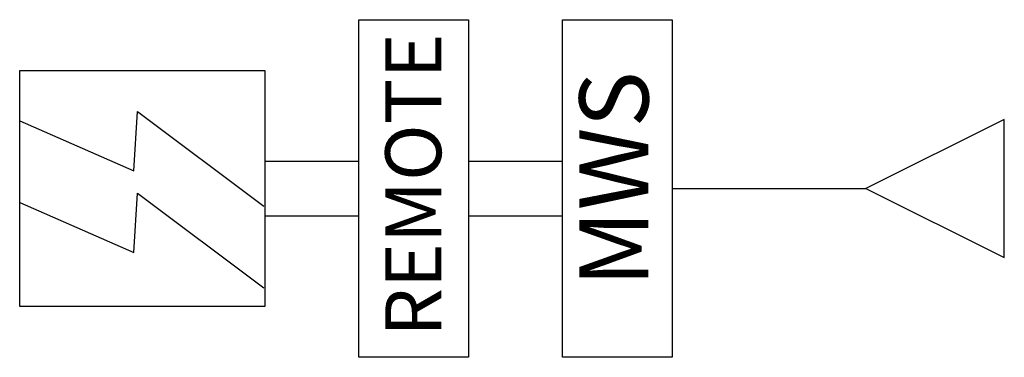
# Model space of a CAD drawing. Units: feet. Extents: x -0.22 to 1.56, y -0.52 to 0.09.
import ezdxf

# ---------------------------------------------------------------- set-up
doc = ezdxf.new("R2010")
doc.units = ezdxf.units.FT
doc.header["$MEASUREMENT"] = 0
doc.styles.add('POP', font='swissl.ttf', dxfattribs={"width": 1.0001, "height": 0.125})

msp = doc.modelspace()

# ---------------------------------------------------------------- linework, layer by layer
at = {"color": 0, "linetype": 'ByBlock'}
for p, q in [((0.2215, -0.1638), (0.3916, -0.1638)), ((0.5897, -0.1638), (0.7597, -0.1638)), ((0.9579, -0.213), (1.3084, -0.213)), ((0.2215, -0.2622), (0.3916, -0.2622)), ((0.5897, -0.2622), (0.7597, -0.2622))]:
    msp.add_line(p, q, dxfattribs=at)
for points in [[(0.3915, -0.5181), (0.3915, 0.0921), (0.5897, 0.0921), (0.5897, -0.5181)], [(0.7597, -0.5181), (0.7597, 0.0921), (0.9579, 0.0921), (0.9579, -0.5181)], [(-0.2215, 0), (0.2215, 0), (0.2215, -0.426), (-0.2215, -0.426)], [(1.3084, -0.213), (1.3084, -0.213), (1.5584, -0.338), (1.5584, -0.088)]]:
    msp.add_lwpolyline(points, close=True, dxfattribs=at)
for points in [[(-0.2215, -0.0906), (-0.0152, -0.1811), (-0.0085, -0.0738), (0.2198, -0.2449)], [(-0.2215, -0.2382), (-0.0152, -0.3287), (-0.0085, -0.2214), (0.2198, -0.3925)]]:
    msp.add_lwpolyline(points, dxfattribs=at)

# ---------------------------------------------------------------- texts
at = {"color": 0, "linetype": 'ByBlock', "attachment_point": 1, "rotation": 90, "style": 'POP'}
for s, insert, char_height, width in [('REMOTE', (0.4393, -0.4806), 0.10125, 1.1583), ('MWS', (0.7902, -0.391), 0.125, 1.43)]:
    msp.add_mtext(s, dxfattribs=dict(at, insert=insert, char_height=char_height, width=width))

doc.saveas('drawing.dxf')
